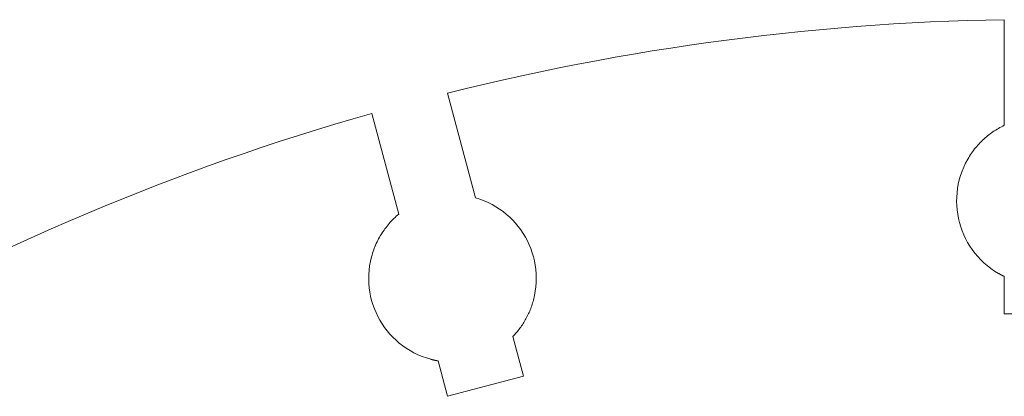
# Model space of a CAD drawing. Units: centimetres. Extents: x -81 to 74, y -25 to 29.
# Drawn here: x -12 to -7, y 27 to 29 of the extents above; entities that cross this region are included whole.
import ezdxf

# ---------------------------------------------------------------- set-up
doc = ezdxf.new("R2010")
doc.units = ezdxf.units.CM
doc.header["$MEASUREMENT"] = 0
doc.layers.add('Plan 1', color=7, linetype='Continuous')

msp = doc.modelspace()

# ---------------------------------------------------------------- linework, layer by layer
at = {"layer": 'Plan 1', "lineweight": 5}
for points, knots in [([(-9.71482, 29.03445), (-9.71482, 29.03445), (-9.61991, 29.05785), (-9.61991, 29.05785), (-9.61991, 29.05785), (-9.61991, 29.05785), (-9.52499, 29.08048), (-9.52499, 29.08048), (-9.52499, 29.08048), (-9.52499, 29.08048), (-9.43005, 29.10233), (-9.43005, 29.10233), (-9.43005, 29.10233), (-9.43005, 29.10233), (-9.33511, 29.12343), (-9.33511, 29.12343), (-9.33511, 29.12343), (-9.33511, 29.12343), (-9.24016, 29.14376), (-9.24016, 29.14376), (-9.24016, 29.14376), (-9.24016, 29.14376), (-9.14521, 29.16333), (-9.14521, 29.16333), (-9.14521, 29.16333), (-9.14521, 29.16333), (-9.05027, 29.18214), (-9.05027, 29.18214), (-9.05027, 29.18214), (-9.05027, 29.18214), (-8.95533, 29.2002), (-8.95533, 29.2002), (-8.95533, 29.2002), (-8.95533, 29.2002), (-8.86039, 29.21749), (-8.86039, 29.21749), (-8.86039, 29.21749), (-8.86039, 29.21749), (-8.76548, 29.23402), (-8.76548, 29.23402), (-8.76548, 29.23402), (-8.76548, 29.23402), (-8.67058, 29.24982), (-8.67058, 29.24982), (-8.67058, 29.24982), (-8.67058, 29.24982), (-8.57569, 29.26486), (-8.57569, 29.26486), (-8.57569, 29.26486), (-8.57569, 29.26486), (-8.48083, 29.27915), (-8.48083, 29.27915), (-8.48083, 29.27915), (-8.48083, 29.27915), (-8.38599, 29.2927), (-8.38599, 29.2927), (-8.38599, 29.2927), (-8.38599, 29.2927), (-8.29119, 29.3055), (-8.29119, 29.3055), (-8.29119, 29.3055), (-8.29119, 29.3055), (-8.19641, 29.31756), (-8.19641, 29.31756), (-8.19641, 29.31756), (-8.19641, 29.31756), (-8.10167, 29.32887), (-8.10167, 29.32887), (-8.10167, 29.32887), (-8.10167, 29.32887), (-8.00697, 29.33945), (-8.00697, 29.33945), (-8.00697, 29.33945), (-8.00697, 29.33945), (-7.91231, 29.3493), (-7.91231, 29.3493), (-7.91231, 29.3493), (-7.91231, 29.3493), (-7.8177, 29.35841), (-7.8177, 29.35841), (-7.8177, 29.35841), (-7.8177, 29.35841), (-7.72314, 29.36678), (-7.72314, 29.36678), (-7.72314, 29.36678), (-7.72314, 29.36678), (-7.62863, 29.37443), (-7.62863, 29.37443), (-7.62863, 29.37443), (-7.62863, 29.37443), (-7.53417, 29.38134), (-7.53417, 29.38134), (-7.53417, 29.38134), (-7.53417, 29.38134), (-7.43978, 29.38754), (-7.43978, 29.38754), (-7.43978, 29.38754), (-7.43978, 29.38754), (-7.34545, 29.393), (-7.34545, 29.393), (-7.34545, 29.393), (-7.34545, 29.393), (-7.25118, 29.39775), (-7.25118, 29.39775), (-7.25118, 29.39775), (-7.25118, 29.39775), (-7.15699, 29.40177), (-7.15699, 29.40177), (-7.15699, 29.40177), (-7.15699, 29.40177), (-7.06287, 29.40508), (-7.06287, 29.40508), (-7.06287, 29.40508), (-7.06287, 29.40508), (-6.96882, 29.40766), (-6.96882, 29.40766), (-6.96882, 29.40766), (-6.96882, 29.40766), (-6.87485, 29.40953), (-6.87485, 29.40953)], [0, 0, 0, 0, 0.0333333, 0.0333333, 0.0333333, 0.0333333, 0.0666667, 0.0666667, 0.0666667, 0.0666667, 0.1, 0.1, 0.1, 0.1, 0.1333333, 0.1333333, 0.1333333, 0.1333333, 0.1666667, 0.1666667, 0.1666667, 0.1666667, 0.2, 0.2, 0.2, 0.2, 0.2333333, 0.2333333, 0.2333333, 0.2333333, 0.2666667, 0.2666667, 0.2666667, 0.2666667, 0.3, 0.3, 0.3, 0.3, 0.3333333, 0.3333333, 0.3333333, 0.3333333, 0.3666667, 0.3666667, 0.3666667, 0.3666667, 0.4, 0.4, 0.4, 0.4, 0.4333333, 0.4333333, 0.4333333, 0.4333333, 0.4666667, 0.4666667, 0.4666667, 0.4666667, 0.5, 0.5, 0.5, 0.5, 0.5333333, 0.5333333, 0.5333333, 0.5333333, 0.5666667, 0.5666667, 0.5666667, 0.5666667, 0.6, 0.6, 0.6, 0.6, 0.6333333, 0.6333333, 0.6333333, 0.6333333, 0.6666667, 0.6666667, 0.6666667, 0.6666667, 0.7, 0.7, 0.7, 0.7, 0.7333333, 0.7333333, 0.7333333, 0.7333333, 0.7666667, 0.7666667, 0.7666667, 0.7666667, 0.8, 0.8, 0.8, 0.8, 0.8333333, 0.8333333, 0.8333333, 0.8333333, 0.8666667, 0.8666667, 0.8666667, 0.8666667, 0.9, 0.9, 0.9, 0.9, 0.9333333, 0.9333333, 0.9333333, 0.9333333, 0.9666667, 0.9666667, 0.9666667, 0.9666667, 1, 1, 1, 1]), ([(-12.75455, 27.83599), (-12.75455, 27.83599), (-12.67204, 27.88138), (-12.67204, 27.88138), (-12.67204, 27.88138), (-12.67204, 27.88138), (-12.58911, 27.92621), (-12.58911, 27.92621), (-12.58911, 27.92621), (-12.58911, 27.92621), (-12.50575, 27.97043), (-12.50575, 27.97043), (-12.50575, 27.97043), (-12.50575, 27.97043), (-12.42197, 28.01408), (-12.42197, 28.01408), (-12.42197, 28.01408), (-12.42197, 28.01408), (-12.33777, 28.05713), (-12.33777, 28.05713), (-12.33777, 28.05713), (-12.33777, 28.05713), (-12.25314, 28.09958), (-12.25314, 28.09958), (-12.25314, 28.09958), (-12.25314, 28.09958), (-12.1681, 28.14144), (-12.1681, 28.14144), (-12.1681, 28.14144), (-12.1681, 28.14144), (-12.08264, 28.1827), (-12.08264, 28.1827), (-12.08264, 28.1827), (-12.08264, 28.1827), (-11.99677, 28.22334), (-11.99677, 28.22334), (-11.99677, 28.22334), (-11.99677, 28.22334), (-11.91049, 28.26338), (-11.91049, 28.26338), (-11.91049, 28.26338), (-11.91049, 28.26338), (-11.82379, 28.30281), (-11.82379, 28.30281), (-11.82379, 28.30281), (-11.82379, 28.30281), (-11.73669, 28.34163), (-11.73669, 28.34163), (-11.73669, 28.34163), (-11.73669, 28.34163), (-11.64918, 28.37982), (-11.64918, 28.37982), (-11.64918, 28.37982), (-11.64918, 28.37982), (-11.56127, 28.41739), (-11.56127, 28.41739), (-11.56127, 28.41739), (-11.56127, 28.41739), (-11.47295, 28.45434), (-11.47295, 28.45434), (-11.47295, 28.45434), (-11.47295, 28.45434), (-11.38423, 28.49065), (-11.38423, 28.49065), (-11.38423, 28.49065), (-11.38423, 28.49065), (-11.29512, 28.52634), (-11.29512, 28.52634), (-11.29512, 28.52634), (-11.29512, 28.52634), (-11.2056, 28.56139), (-11.2056, 28.56139), (-11.2056, 28.56139), (-11.2056, 28.56139), (-11.1157, 28.59579), (-11.1157, 28.59579), (-11.1157, 28.59579), (-11.1157, 28.59579), (-11.0254, 28.62956), (-11.0254, 28.62956), (-11.0254, 28.62956), (-11.0254, 28.62956), (-10.93471, 28.66267), (-10.93471, 28.66267), (-10.93471, 28.66267), (-10.93471, 28.66267), (-10.84363, 28.69514), (-10.84363, 28.69514), (-10.84363, 28.69514), (-10.84363, 28.69514), (-10.75217, 28.72696), (-10.75217, 28.72696), (-10.75217, 28.72696), (-10.75217, 28.72696), (-10.66032, 28.75812), (-10.66032, 28.75812), (-10.66032, 28.75812), (-10.66032, 28.75812), (-10.56808, 28.78862), (-10.56808, 28.78862), (-10.56808, 28.78862), (-10.56808, 28.78862), (-10.47546, 28.81845), (-10.47546, 28.81845), (-10.47546, 28.81845), (-10.47546, 28.81845), (-10.38247, 28.84762), (-10.38247, 28.84762), (-10.38247, 28.84762), (-10.38247, 28.84762), (-10.2891, 28.87612), (-10.2891, 28.87612), (-10.2891, 28.87612), (-10.2891, 28.87612), (-10.19536, 28.90395), (-10.19536, 28.90395), (-10.19536, 28.90395), (-10.19536, 28.90395), (-10.10124, 28.93109), (-10.10124, 28.93109)], [0, 0, 0, 0, 0.0333333, 0.0333333, 0.0333333, 0.0333333, 0.0666667, 0.0666667, 0.0666667, 0.0666667, 0.1, 0.1, 0.1, 0.1, 0.1333333, 0.1333333, 0.1333333, 0.1333333, 0.1666667, 0.1666667, 0.1666667, 0.1666667, 0.2, 0.2, 0.2, 0.2, 0.2333333, 0.2333333, 0.2333333, 0.2333333, 0.2666667, 0.2666667, 0.2666667, 0.2666667, 0.3, 0.3, 0.3, 0.3, 0.3333333, 0.3333333, 0.3333333, 0.3333333, 0.3666667, 0.3666667, 0.3666667, 0.3666667, 0.4, 0.4, 0.4, 0.4, 0.4333333, 0.4333333, 0.4333333, 0.4333333, 0.4666667, 0.4666667, 0.4666667, 0.4666667, 0.5, 0.5, 0.5, 0.5, 0.5333333, 0.5333333, 0.5333333, 0.5333333, 0.5666667, 0.5666667, 0.5666667, 0.5666667, 0.6, 0.6, 0.6, 0.6, 0.6333333, 0.6333333, 0.6333333, 0.6333333, 0.6666667, 0.6666667, 0.6666667, 0.6666667, 0.7, 0.7, 0.7, 0.7, 0.7333333, 0.7333333, 0.7333333, 0.7333333, 0.7666667, 0.7666667, 0.7666667, 0.7666667, 0.8, 0.8, 0.8, 0.8, 0.8333333, 0.8333333, 0.8333333, 0.8333333, 0.8666667, 0.8666667, 0.8666667, 0.8666667, 0.9, 0.9, 0.9, 0.9, 0.9333333, 0.9333333, 0.9333333, 0.9333333, 0.9666667, 0.9666667, 0.9666667, 0.9666667, 1, 1, 1, 1]), ([(-6.87482, 28.87018), (-6.87482, 28.87018), (-6.88232, 28.86651), (-6.88232, 28.86651), (-6.88232, 28.86651), (-6.88232, 28.86651), (-6.88976, 28.8627), (-6.88976, 28.8627), (-6.88976, 28.8627), (-6.88976, 28.8627), (-6.89713, 28.85874), (-6.89713, 28.85874), (-6.89713, 28.85874), (-6.89713, 28.85874), (-6.90442, 28.85463), (-6.90442, 28.85463), (-6.90442, 28.85463), (-6.90442, 28.85463), (-6.91165, 28.85037), (-6.91165, 28.85037), (-6.91165, 28.85037), (-6.91165, 28.85037), (-6.91879, 28.84596), (-6.91879, 28.84596), (-6.91879, 28.84596), (-6.91879, 28.84596), (-6.92585, 28.84142), (-6.92585, 28.84142), (-6.92585, 28.84142), (-6.92585, 28.84142), (-6.93283, 28.83673), (-6.93283, 28.83673), (-6.93283, 28.83673), (-6.93283, 28.83673), (-6.93973, 28.83189), (-6.93973, 28.83189), (-6.93973, 28.83189), (-6.93973, 28.83189), (-6.94654, 28.82691), (-6.94654, 28.82691), (-6.94654, 28.82691), (-6.94654, 28.82691), (-6.95326, 28.82179), (-6.95326, 28.82179), (-6.95326, 28.82179), (-6.95326, 28.82179), (-6.95989, 28.81652), (-6.95989, 28.81652), (-6.95989, 28.81652), (-6.95989, 28.81652), (-6.96642, 28.81111), (-6.96642, 28.81111), (-6.96642, 28.81111), (-6.96642, 28.81111), (-6.97286, 28.80557), (-6.97286, 28.80557), (-6.97286, 28.80557), (-6.97286, 28.80557), (-6.97921, 28.79988), (-6.97921, 28.79988), (-6.97921, 28.79988), (-6.97921, 28.79988), (-6.98544, 28.79405), (-6.98544, 28.79405), (-6.98544, 28.79405), (-6.98544, 28.79405), (-6.99158, 28.78809), (-6.99158, 28.78809), (-6.99158, 28.78809), (-6.99158, 28.78809), (-6.9976, 28.78199), (-6.9976, 28.78199), (-6.9976, 28.78199), (-6.9976, 28.78199), (-7.00352, 28.77574), (-7.00352, 28.77574), (-7.00352, 28.77574), (-7.00352, 28.77574), (-7.00933, 28.76936), (-7.00933, 28.76936), (-7.00933, 28.76936), (-7.00933, 28.76936), (-7.01502, 28.76285), (-7.01502, 28.76285), (-7.01502, 28.76285), (-7.01502, 28.76285), (-7.02059, 28.7562), (-7.02059, 28.7562), (-7.02059, 28.7562), (-7.02059, 28.7562), (-7.02606, 28.74942), (-7.02606, 28.74942), (-7.02606, 28.74942), (-7.02606, 28.74942), (-7.03139, 28.7425), (-7.03139, 28.7425), (-7.03139, 28.7425), (-7.03139, 28.7425), (-7.0366, 28.73544), (-7.0366, 28.73544), (-7.0366, 28.73544), (-7.0366, 28.73544), (-7.04169, 28.72826), (-7.04169, 28.72826), (-7.04169, 28.72826), (-7.04169, 28.72826), (-7.04665, 28.72094), (-7.04665, 28.72094), (-7.04665, 28.72094), (-7.04665, 28.72094), (-7.05148, 28.71349), (-7.05148, 28.71349), (-7.05148, 28.71349), (-7.05148, 28.71349), (-7.05617, 28.70591), (-7.05617, 28.70591), (-7.05617, 28.70591), (-7.05617, 28.70591), (-7.06073, 28.69819), (-7.06073, 28.69819), (-7.06073, 28.69819), (-7.06073, 28.69819), (-7.07191, 28.67756), (-7.07191, 28.67756), (-7.07191, 28.67756), (-7.07191, 28.67756), (-7.08184, 28.65661), (-7.08184, 28.65661), (-7.08184, 28.65661), (-7.08184, 28.65661), (-7.09055, 28.63535), (-7.09055, 28.63535), (-7.09055, 28.63535), (-7.09055, 28.63535), (-7.09803, 28.61386), (-7.09803, 28.61386), (-7.09803, 28.61386), (-7.09803, 28.61386), (-7.10432, 28.59215), (-7.10432, 28.59215), (-7.10432, 28.59215), (-7.10432, 28.59215), (-7.10941, 28.5703), (-7.10941, 28.5703), (-7.10941, 28.5703), (-7.10941, 28.5703), (-7.11331, 28.54832), (-7.11331, 28.54832), (-7.11331, 28.54832), (-7.11331, 28.54832), (-7.11604, 28.52629), (-7.11604, 28.52629), (-7.11604, 28.52629), (-7.11604, 28.52629), (-7.11761, 28.50422), (-7.11761, 28.50422), (-7.11761, 28.50422), (-7.11761, 28.50422), (-7.11805, 28.48217), (-7.11805, 28.48217), (-7.11805, 28.48217), (-7.11805, 28.48217), (-7.11734, 28.4602), (-7.11734, 28.4602), (-7.11734, 28.4602), (-7.11734, 28.4602), (-7.11552, 28.43833), (-7.11552, 28.43833), (-7.11552, 28.43833), (-7.11552, 28.43833), (-7.11257, 28.41661), (-7.11257, 28.41661), (-7.11257, 28.41661), (-7.11257, 28.41661), (-7.10853, 28.3951), (-7.10853, 28.3951), (-7.10853, 28.3951), (-7.10853, 28.3951), (-7.10341, 28.37383), (-7.10341, 28.37383), (-7.10341, 28.37383), (-7.10341, 28.37383), (-7.09721, 28.35284), (-7.09721, 28.35284), (-7.09721, 28.35284), (-7.09721, 28.35284), (-7.08995, 28.33219), (-7.08995, 28.33219), (-7.08995, 28.33219), (-7.08995, 28.33219), (-7.08164, 28.31191), (-7.08164, 28.31191), (-7.08164, 28.31191), (-7.08164, 28.31191), (-7.07228, 28.29206), (-7.07228, 28.29206), (-7.07228, 28.29206), (-7.07228, 28.29206), (-7.06191, 28.27267), (-7.06191, 28.27267), (-7.06191, 28.27267), (-7.06191, 28.27267), (-7.05051, 28.25379), (-7.05051, 28.25379), (-7.05051, 28.25379), (-7.05051, 28.25379), (-7.03812, 28.23547), (-7.03812, 28.23547), (-7.03812, 28.23547), (-7.03812, 28.23547), (-7.02473, 28.21775), (-7.02473, 28.21775), (-7.02473, 28.21775), (-7.02473, 28.21775), (-7.01036, 28.20067), (-7.01036, 28.20067), (-7.01036, 28.20067), (-7.01036, 28.20067), (-6.99503, 28.18429), (-6.99503, 28.18429), (-6.99503, 28.18429), (-6.99503, 28.18429), (-6.97874, 28.16864), (-6.97874, 28.16864), (-6.97874, 28.16864), (-6.97874, 28.16864), (-6.9615, 28.15376), (-6.9615, 28.15376), (-6.9615, 28.15376), (-6.9615, 28.15376), (-6.94334, 28.13971), (-6.94334, 28.13971), (-6.94334, 28.13971), (-6.94334, 28.13971), (-6.92425, 28.12652), (-6.92425, 28.12652), (-6.92425, 28.12652), (-6.92425, 28.12652), (-6.90426, 28.11425), (-6.90426, 28.11425), (-6.90426, 28.11425), (-6.90426, 28.11425), (-6.90328, 28.11369), (-6.90328, 28.11369), (-6.90328, 28.11369), (-6.90328, 28.11369), (-6.90231, 28.11313), (-6.90231, 28.11313), (-6.90231, 28.11313), (-6.90231, 28.11313), (-6.90134, 28.11258), (-6.90134, 28.11258), (-6.90134, 28.11258), (-6.90134, 28.11258), (-6.90037, 28.11203), (-6.90037, 28.11203), (-6.90037, 28.11203), (-6.90037, 28.11203), (-6.89939, 28.11148), (-6.89939, 28.11148), (-6.89939, 28.11148), (-6.89939, 28.11148), (-6.89842, 28.11093), (-6.89842, 28.11093), (-6.89842, 28.11093), (-6.89842, 28.11093), (-6.89744, 28.11039), (-6.89744, 28.11039), (-6.89744, 28.11039), (-6.89744, 28.11039), (-6.89646, 28.10985), (-6.89646, 28.10985), (-6.89646, 28.10985), (-6.89646, 28.10985), (-6.89548, 28.10932), (-6.89548, 28.10932), (-6.89548, 28.10932), (-6.89548, 28.10932), (-6.89451, 28.10877), (-6.89451, 28.10877), (-6.89451, 28.10877), (-6.89451, 28.10877), (-6.89353, 28.10825), (-6.89353, 28.10825), (-6.89353, 28.10825), (-6.89353, 28.10825), (-6.89255, 28.10772), (-6.89255, 28.10772), (-6.89255, 28.10772), (-6.89255, 28.10772), (-6.89157, 28.10719), (-6.89157, 28.10719), (-6.89157, 28.10719), (-6.89157, 28.10719), (-6.89059, 28.10667), (-6.89059, 28.10667), (-6.89059, 28.10667), (-6.89059, 28.10667), (-6.8896, 28.10615), (-6.8896, 28.10615), (-6.8896, 28.10615), (-6.8896, 28.10615), (-6.88862, 28.10564), (-6.88862, 28.10564), (-6.88862, 28.10564), (-6.88862, 28.10564), (-6.88763, 28.10512), (-6.88763, 28.10512), (-6.88763, 28.10512), (-6.88763, 28.10512), (-6.88665, 28.10461), (-6.88665, 28.10461), (-6.88665, 28.10461), (-6.88665, 28.10461), (-6.88566, 28.1041), (-6.88566, 28.1041), (-6.88566, 28.1041), (-6.88566, 28.1041), (-6.88468, 28.10359), (-6.88468, 28.10359), (-6.88468, 28.10359), (-6.88468, 28.10359), (-6.88369, 28.10309), (-6.88369, 28.10309), (-6.88369, 28.10309), (-6.88369, 28.10309), (-6.8827, 28.10259), (-6.8827, 28.10259), (-6.8827, 28.10259), (-6.8827, 28.10259), (-6.88171, 28.1021), (-6.88171, 28.1021), (-6.88171, 28.1021), (-6.88171, 28.1021), (-6.88073, 28.1016), (-6.88073, 28.1016), (-6.88073, 28.1016), (-6.88073, 28.1016), (-6.87973, 28.10111), (-6.87973, 28.10111), (-6.87973, 28.10111), (-6.87973, 28.10111), (-6.87874, 28.10062), (-6.87874, 28.10062), (-6.87874, 28.10062), (-6.87874, 28.10062), (-6.87775, 28.10013), (-6.87775, 28.10013), (-6.87775, 28.10013), (-6.87775, 28.10013), (-6.87676, 28.09965), (-6.87676, 28.09965), (-6.87676, 28.09965), (-6.87676, 28.09965), (-6.87576, 28.09917), (-6.87576, 28.09917), (-6.87576, 28.09917), (-6.87576, 28.09917), (-6.87477, 28.09869), (-6.87477, 28.09869)], [0, 0, 0, 0, 0.0111111, 0.0111111, 0.0111111, 0.0111111, 0.0222222, 0.0222222, 0.0222222, 0.0222222, 0.0333333, 0.0333333, 0.0333333, 0.0333333, 0.0444444, 0.0444444, 0.0444444, 0.0444444, 0.0555556, 0.0555556, 0.0555556, 0.0555556, 0.0666667, 0.0666667, 0.0666667, 0.0666667, 0.0777778, 0.0777778, 0.0777778, 0.0777778, 0.0888889, 0.0888889, 0.0888889, 0.0888889, 0.1, 0.1, 0.1, 0.1, 0.1111111, 0.1111111, 0.1111111, 0.1111111, 0.1222222, 0.1222222, 0.1222222, 0.1222222, 0.1333333, 0.1333333, 0.1333333, 0.1333333, 0.1444444, 0.1444444, 0.1444444, 0.1444444, 0.1555556, 0.1555556, 0.1555556, 0.1555556, 0.1666667, 0.1666667, 0.1666667, 0.1666667, 0.1777778, 0.1777778, 0.1777778, 0.1777778, 0.1888889, 0.1888889, 0.1888889, 0.1888889, 0.2, 0.2, 0.2, 0.2, 0.2111111, 0.2111111, 0.2111111, 0.2111111, 0.2222222, 0.2222222, 0.2222222, 0.2222222, 0.2333333, 0.2333333, 0.2333333, 0.2333333, 0.2444444, 0.2444444, 0.2444444, 0.2444444, 0.2555556, 0.2555556, 0.2555556, 0.2555556, 0.2666667, 0.2666667, 0.2666667, 0.2666667, 0.2777778, 0.2777778, 0.2777778, 0.2777778, 0.2888889, 0.2888889, 0.2888889, 0.2888889, 0.3, 0.3, 0.3, 0.3, 0.3111111, 0.3111111, 0.3111111, 0.3111111, 0.3222222, 0.3222222, 0.3222222, 0.3222222, 0.3333333, 0.3333333, 0.3333333, 0.3333333, 0.3444444, 0.3444444, 0.3444444, 0.3444444, 0.3555556, 0.3555556, 0.3555556, 0.3555556, 0.3666667, 0.3666667, 0.3666667, 0.3666667, 0.3777778, 0.3777778, 0.3777778, 0.3777778, 0.3888889, 0.3888889, 0.3888889, 0.3888889, 0.4, 0.4, 0.4, 0.4, 0.4111111, 0.4111111, 0.4111111, 0.4111111, 0.4222222, 0.4222222, 0.4222222, 0.4222222, 0.4333333, 0.4333333, 0.4333333, 0.4333333, 0.4444444, 0.4444444, 0.4444444, 0.4444444, 0.4555556, 0.4555556, 0.4555556, 0.4555556, 0.4666667, 0.4666667, 0.4666667, 0.4666667, 0.4777778, 0.4777778, 0.4777778, 0.4777778, 0.4888889, 0.4888889, 0.4888889, 0.4888889, 0.5, 0.5, 0.5, 0.5, 0.5111111, 0.5111111, 0.5111111, 0.5111111, 0.5222222, 0.5222222, 0.5222222, 0.5222222, 0.5333333, 0.5333333, 0.5333333, 0.5333333, 0.5444444, 0.5444444, 0.5444444, 0.5444444, 0.5555556, 0.5555556, 0.5555556, 0.5555556, 0.5666667, 0.5666667, 0.5666667, 0.5666667, 0.5777778, 0.5777778, 0.5777778, 0.5777778, 0.5888889, 0.5888889, 0.5888889, 0.5888889, 0.6, 0.6, 0.6, 0.6, 0.6111111, 0.6111111, 0.6111111, 0.6111111, 0.6222222, 0.6222222, 0.6222222, 0.6222222, 0.6333333, 0.6333333, 0.6333333, 0.6333333, 0.6444444, 0.6444444, 0.6444444, 0.6444444, 0.6555556, 0.6555556, 0.6555556, 0.6555556, 0.6666667, 0.6666667, 0.6666667, 0.6666667, 0.6777778, 0.6777778, 0.6777778, 0.6777778, 0.6888889, 0.6888889, 0.6888889, 0.6888889, 0.7, 0.7, 0.7, 0.7, 0.7111111, 0.7111111, 0.7111111, 0.7111111, 0.7222222, 0.7222222, 0.7222222, 0.7222222, 0.7333333, 0.7333333, 0.7333333, 0.7333333, 0.7444444, 0.7444444, 0.7444444, 0.7444444, 0.7555556, 0.7555556, 0.7555556, 0.7555556, 0.7666667, 0.7666667, 0.7666667, 0.7666667, 0.7777778, 0.7777778, 0.7777778, 0.7777778, 0.7888889, 0.7888889, 0.7888889, 0.7888889, 0.8, 0.8, 0.8, 0.8, 0.8111111, 0.8111111, 0.8111111, 0.8111111, 0.8222222, 0.8222222, 0.8222222, 0.8222222, 0.8333333, 0.8333333, 0.8333333, 0.8333333, 0.8444444, 0.8444444, 0.8444444, 0.8444444, 0.8555556, 0.8555556, 0.8555556, 0.8555556, 0.8666667, 0.8666667, 0.8666667, 0.8666667, 0.8777778, 0.8777778, 0.8777778, 0.8777778, 0.8888889, 0.8888889, 0.8888889, 0.8888889, 0.9, 0.9, 0.9, 0.9, 0.9111111, 0.9111111, 0.9111111, 0.9111111, 0.9222222, 0.9222222, 0.9222222, 0.9222222, 0.9333333, 0.9333333, 0.9333333, 0.9333333, 0.9444444, 0.9444444, 0.9444444, 0.9444444, 0.9555556, 0.9555556, 0.9555556, 0.9555556, 0.9666667, 0.9666667, 0.9666667, 0.9666667, 0.9777778, 0.9777778, 0.9777778, 0.9777778, 0.9888889, 0.9888889, 0.9888889, 0.9888889, 1, 1, 1, 1]), ([(-9.38186, 27.79182), (-9.38186, 27.79182), (-9.37702, 27.79691), (-9.37702, 27.79691), (-9.37702, 27.79691), (-9.37702, 27.79691), (-9.37226, 27.80208), (-9.37226, 27.80208), (-9.37226, 27.80208), (-9.37226, 27.80208), (-9.36758, 27.80733), (-9.36758, 27.80733), (-9.36758, 27.80733), (-9.36758, 27.80733), (-9.36298, 27.81268), (-9.36298, 27.81268), (-9.36298, 27.81268), (-9.36298, 27.81268), (-9.35847, 27.81809), (-9.35847, 27.81809), (-9.35847, 27.81809), (-9.35847, 27.81809), (-9.35404, 27.82359), (-9.35404, 27.82359), (-9.35404, 27.82359), (-9.35404, 27.82359), (-9.3497, 27.82918), (-9.3497, 27.82918), (-9.3497, 27.82918), (-9.3497, 27.82918), (-9.34545, 27.83484), (-9.34545, 27.83484), (-9.34545, 27.83484), (-9.34545, 27.83484), (-9.34128, 27.84058), (-9.34128, 27.84058), (-9.34128, 27.84058), (-9.34128, 27.84058), (-9.3372, 27.8464), (-9.3372, 27.8464), (-9.3372, 27.8464), (-9.3372, 27.8464), (-9.33322, 27.8523), (-9.33322, 27.8523), (-9.33322, 27.8523), (-9.33322, 27.8523), (-9.32932, 27.85827), (-9.32932, 27.85827), (-9.32932, 27.85827), (-9.32932, 27.85827), (-9.32552, 27.86432), (-9.32552, 27.86432), (-9.32552, 27.86432), (-9.32552, 27.86432), (-9.32182, 27.87044), (-9.32182, 27.87044), (-9.32182, 27.87044), (-9.32182, 27.87044), (-9.31821, 27.87665), (-9.31821, 27.87665), (-9.31821, 27.87665), (-9.31821, 27.87665), (-9.3147, 27.88291), (-9.3147, 27.88291), (-9.3147, 27.88291), (-9.3147, 27.88291), (-9.31129, 27.88926), (-9.31129, 27.88926), (-9.31129, 27.88926), (-9.31129, 27.88926), (-9.30798, 27.89568), (-9.30798, 27.89568), (-9.30798, 27.89568), (-9.30798, 27.89568), (-9.30477, 27.90217), (-9.30477, 27.90217), (-9.30477, 27.90217), (-9.30477, 27.90217), (-9.30167, 27.90873), (-9.30167, 27.90873), (-9.30167, 27.90873), (-9.30167, 27.90873), (-9.29867, 27.91536), (-9.29867, 27.91536), (-9.29867, 27.91536), (-9.29867, 27.91536), (-9.29577, 27.92206), (-9.29577, 27.92206), (-9.29577, 27.92206), (-9.29577, 27.92206), (-9.29298, 27.92883), (-9.29298, 27.92883), (-9.29298, 27.92883), (-9.29298, 27.92883), (-9.2903, 27.93566), (-9.2903, 27.93566), (-9.2903, 27.93566), (-9.2903, 27.93566), (-9.28773, 27.94257), (-9.28773, 27.94257), (-9.28773, 27.94257), (-9.28773, 27.94257), (-9.28527, 27.94953), (-9.28527, 27.94953), (-9.28527, 27.94953), (-9.28527, 27.94953), (-9.28292, 27.95657), (-9.28292, 27.95657), (-9.28292, 27.95657), (-9.28292, 27.95657), (-9.28069, 27.96367), (-9.28069, 27.96367), (-9.28069, 27.96367), (-9.28069, 27.96367), (-9.27857, 27.97083), (-9.27857, 27.97083), (-9.27857, 27.97083), (-9.27857, 27.97083), (-9.27657, 27.97806), (-9.27657, 27.97806), (-9.27657, 27.97806), (-9.27657, 27.97806), (-9.27116, 28.00063), (-9.27116, 28.00063), (-9.27116, 28.00063), (-9.27116, 28.00063), (-9.26702, 28.0232), (-9.26702, 28.0232), (-9.26702, 28.0232), (-9.26702, 28.0232), (-9.26411, 28.04573), (-9.26411, 28.04573), (-9.26411, 28.04573), (-9.26411, 28.04573), (-9.26241, 28.0682), (-9.26241, 28.0682), (-9.26241, 28.0682), (-9.26241, 28.0682), (-9.26191, 28.09054), (-9.26191, 28.09054), (-9.26191, 28.09054), (-9.26191, 28.09054), (-9.26257, 28.11274), (-9.26257, 28.11274), (-9.26257, 28.11274), (-9.26257, 28.11274), (-9.26439, 28.13474), (-9.26439, 28.13474), (-9.26439, 28.13474), (-9.26439, 28.13474), (-9.26733, 28.15653), (-9.26733, 28.15653), (-9.26733, 28.15653), (-9.26733, 28.15653), (-9.27137, 28.17804), (-9.27137, 28.17804), (-9.27137, 28.17804), (-9.27137, 28.17804), (-9.2765, 28.19923), (-9.2765, 28.19923), (-9.2765, 28.19923), (-9.2765, 28.19923), (-9.28268, 28.2201), (-9.28268, 28.2201), (-9.28268, 28.2201), (-9.28268, 28.2201), (-9.2899, 28.24057), (-9.2899, 28.24057), (-9.2899, 28.24057), (-9.2899, 28.24057), (-9.29813, 28.26063), (-9.29813, 28.26063), (-9.29813, 28.26063), (-9.29813, 28.26063), (-9.30735, 28.28022), (-9.30735, 28.28022), (-9.30735, 28.28022), (-9.30735, 28.28022), (-9.31754, 28.29932), (-9.31754, 28.29932), (-9.31754, 28.29932), (-9.31754, 28.29932), (-9.32868, 28.31787), (-9.32868, 28.31787), (-9.32868, 28.31787), (-9.32868, 28.31787), (-9.34074, 28.33586), (-9.34074, 28.33586), (-9.34074, 28.33586), (-9.34074, 28.33586), (-9.3537, 28.35321), (-9.3537, 28.35321), (-9.3537, 28.35321), (-9.3537, 28.35321), (-9.36755, 28.36993), (-9.36755, 28.36993), (-9.36755, 28.36993), (-9.36755, 28.36993), (-9.38225, 28.38595), (-9.38225, 28.38595), (-9.38225, 28.38595), (-9.38225, 28.38595), (-9.39778, 28.40123), (-9.39778, 28.40123), (-9.39778, 28.40123), (-9.39778, 28.40123), (-9.41414, 28.41574), (-9.41414, 28.41574), (-9.41414, 28.41574), (-9.41414, 28.41574), (-9.43127, 28.42946), (-9.43127, 28.42946), (-9.43127, 28.42946), (-9.43127, 28.42946), (-9.44918, 28.44231), (-9.44918, 28.44231), (-9.44918, 28.44231), (-9.44918, 28.44231), (-9.46783, 28.45429), (-9.46783, 28.45429), (-9.46783, 28.45429), (-9.46783, 28.45429), (-9.48721, 28.46534), (-9.48721, 28.46534), (-9.48721, 28.46534), (-9.48721, 28.46534), (-9.50728, 28.47542), (-9.50728, 28.47542), (-9.50728, 28.47542), (-9.50728, 28.47542), (-9.52803, 28.48451), (-9.52803, 28.48451), (-9.52803, 28.48451), (-9.52803, 28.48451), (-9.54944, 28.49256), (-9.54944, 28.49256), (-9.54944, 28.49256), (-9.54944, 28.49256), (-9.57148, 28.49952), (-9.57148, 28.49952)], [0, 0, 0, 0, 0.0166667, 0.0166667, 0.0166667, 0.0166667, 0.0333333, 0.0333333, 0.0333333, 0.0333333, 0.05, 0.05, 0.05, 0.05, 0.0666667, 0.0666667, 0.0666667, 0.0666667, 0.0833333, 0.0833333, 0.0833333, 0.0833333, 0.1, 0.1, 0.1, 0.1, 0.1166667, 0.1166667, 0.1166667, 0.1166667, 0.1333333, 0.1333333, 0.1333333, 0.1333333, 0.15, 0.15, 0.15, 0.15, 0.1666667, 0.1666667, 0.1666667, 0.1666667, 0.1833333, 0.1833333, 0.1833333, 0.1833333, 0.2, 0.2, 0.2, 0.2, 0.2166667, 0.2166667, 0.2166667, 0.2166667, 0.2333333, 0.2333333, 0.2333333, 0.2333333, 0.25, 0.25, 0.25, 0.25, 0.2666667, 0.2666667, 0.2666667, 0.2666667, 0.2833333, 0.2833333, 0.2833333, 0.2833333, 0.3, 0.3, 0.3, 0.3, 0.3166667, 0.3166667, 0.3166667, 0.3166667, 0.3333333, 0.3333333, 0.3333333, 0.3333333, 0.35, 0.35, 0.35, 0.35, 0.3666667, 0.3666667, 0.3666667, 0.3666667, 0.3833333, 0.3833333, 0.3833333, 0.3833333, 0.4, 0.4, 0.4, 0.4, 0.4166667, 0.4166667, 0.4166667, 0.4166667, 0.4333333, 0.4333333, 0.4333333, 0.4333333, 0.45, 0.45, 0.45, 0.45, 0.4666667, 0.4666667, 0.4666667, 0.4666667, 0.4833333, 0.4833333, 0.4833333, 0.4833333, 0.5, 0.5, 0.5, 0.5, 0.5166667, 0.5166667, 0.5166667, 0.5166667, 0.5333333, 0.5333333, 0.5333333, 0.5333333, 0.55, 0.55, 0.55, 0.55, 0.5666667, 0.5666667, 0.5666667, 0.5666667, 0.5833333, 0.5833333, 0.5833333, 0.5833333, 0.6, 0.6, 0.6, 0.6, 0.6166667, 0.6166667, 0.6166667, 0.6166667, 0.6333333, 0.6333333, 0.6333333, 0.6333333, 0.65, 0.65, 0.65, 0.65, 0.6666667, 0.6666667, 0.6666667, 0.6666667, 0.6833333, 0.6833333, 0.6833333, 0.6833333, 0.7, 0.7, 0.7, 0.7, 0.7166667, 0.7166667, 0.7166667, 0.7166667, 0.7333333, 0.7333333, 0.7333333, 0.7333333, 0.75, 0.75, 0.75, 0.75, 0.7666667, 0.7666667, 0.7666667, 0.7666667, 0.7833333, 0.7833333, 0.7833333, 0.7833333, 0.8, 0.8, 0.8, 0.8, 0.8166667, 0.8166667, 0.8166667, 0.8166667, 0.8333333, 0.8333333, 0.8333333, 0.8333333, 0.85, 0.85, 0.85, 0.85, 0.8666667, 0.8666667, 0.8666667, 0.8666667, 0.8833333, 0.8833333, 0.8833333, 0.8833333, 0.9, 0.9, 0.9, 0.9, 0.9166667, 0.9166667, 0.9166667, 0.9166667, 0.9333333, 0.9333333, 0.9333333, 0.9333333, 0.95, 0.95, 0.95, 0.95, 0.9666667, 0.9666667, 0.9666667, 0.9666667, 0.9833333, 0.9833333, 0.9833333, 0.9833333, 1, 1, 1, 1]), ([(-9.96345, 28.41685), (-9.96345, 28.41685), (-9.96994, 28.41133), (-9.96994, 28.41133), (-9.96994, 28.41133), (-9.96994, 28.41133), (-9.97632, 28.40569), (-9.97632, 28.40569), (-9.97632, 28.40569), (-9.97632, 28.40569), (-9.9826, 28.3999), (-9.9826, 28.3999), (-9.9826, 28.3999), (-9.9826, 28.3999), (-9.98876, 28.394), (-9.98876, 28.394), (-9.98876, 28.394), (-9.98876, 28.394), (-9.99481, 28.38795), (-9.99481, 28.38795), (-9.99481, 28.38795), (-9.99481, 28.38795), (-10.00075, 28.38179), (-10.00075, 28.38179), (-10.00075, 28.38179), (-10.00075, 28.38179), (-10.00657, 28.3755), (-10.00657, 28.3755), (-10.00657, 28.3755), (-10.00657, 28.3755), (-10.01226, 28.36909), (-10.01226, 28.36909), (-10.01226, 28.36909), (-10.01226, 28.36909), (-10.01784, 28.36255), (-10.01784, 28.36255), (-10.01784, 28.36255), (-10.01784, 28.36255), (-10.02329, 28.35589), (-10.02329, 28.35589), (-10.02329, 28.35589), (-10.02329, 28.35589), (-10.02861, 28.34912), (-10.02861, 28.34912), (-10.02861, 28.34912), (-10.02861, 28.34912), (-10.0338, 28.34222), (-10.0338, 28.34222), (-10.0338, 28.34222), (-10.0338, 28.34222), (-10.03886, 28.3352), (-10.03886, 28.3352), (-10.03886, 28.3352), (-10.03886, 28.3352), (-10.04379, 28.32808), (-10.04379, 28.32808), (-10.04379, 28.32808), (-10.04379, 28.32808), (-10.04858, 28.32083), (-10.04858, 28.32083), (-10.04858, 28.32083), (-10.04858, 28.32083), (-10.05323, 28.31347), (-10.05323, 28.31347), (-10.05323, 28.31347), (-10.05323, 28.31347), (-10.05773, 28.306), (-10.05773, 28.306), (-10.05773, 28.306), (-10.05773, 28.306), (-10.0621, 28.29842), (-10.0621, 28.29842), (-10.0621, 28.29842), (-10.0621, 28.29842), (-10.06632, 28.29073), (-10.06632, 28.29073), (-10.06632, 28.29073), (-10.06632, 28.29073), (-10.07039, 28.28294), (-10.07039, 28.28294), (-10.07039, 28.28294), (-10.07039, 28.28294), (-10.07431, 28.27503), (-10.07431, 28.27503), (-10.07431, 28.27503), (-10.07431, 28.27503), (-10.07808, 28.26702), (-10.07808, 28.26702), (-10.07808, 28.26702), (-10.07808, 28.26702), (-10.08169, 28.25891), (-10.08169, 28.25891), (-10.08169, 28.25891), (-10.08169, 28.25891), (-10.08514, 28.25069), (-10.08514, 28.25069), (-10.08514, 28.25069), (-10.08514, 28.25069), (-10.08843, 28.24237), (-10.08843, 28.24237), (-10.08843, 28.24237), (-10.08843, 28.24237), (-10.09157, 28.23396), (-10.09157, 28.23396), (-10.09157, 28.23396), (-10.09157, 28.23396), (-10.09453, 28.22544), (-10.09453, 28.22544), (-10.09453, 28.22544), (-10.09453, 28.22544), (-10.09733, 28.21682), (-10.09733, 28.21682), (-10.09733, 28.21682), (-10.09733, 28.21682), (-10.09996, 28.20811), (-10.09996, 28.20811), (-10.09996, 28.20811), (-10.09996, 28.20811), (-10.10242, 28.19931), (-10.10242, 28.19931), (-10.10242, 28.19931), (-10.10242, 28.19931), (-10.10787, 28.17649), (-10.10787, 28.17649), (-10.10787, 28.17649), (-10.10787, 28.17649), (-10.11205, 28.15368), (-10.11205, 28.15368), (-10.11205, 28.15368), (-10.11205, 28.15368), (-10.11496, 28.1309), (-10.11496, 28.1309), (-10.11496, 28.1309), (-10.11496, 28.1309), (-10.11663, 28.1082), (-10.11663, 28.1082), (-10.11663, 28.1082), (-10.11663, 28.1082), (-10.11708, 28.08561), (-10.11708, 28.08561), (-10.11708, 28.08561), (-10.11708, 28.08561), (-10.11633, 28.06317), (-10.11633, 28.06317), (-10.11633, 28.06317), (-10.11633, 28.06317), (-10.11442, 28.04095), (-10.11442, 28.04095), (-10.11442, 28.04095), (-10.11442, 28.04095), (-10.11135, 28.01895), (-10.11135, 28.01895), (-10.11135, 28.01895), (-10.11135, 28.01895), (-10.10716, 27.99723), (-10.10716, 27.99723), (-10.10716, 27.99723), (-10.10716, 27.99723), (-10.10187, 27.97582), (-10.10187, 27.97582), (-10.10187, 27.97582), (-10.10187, 27.97582), (-10.0955, 27.95478), (-10.0955, 27.95478), (-10.0955, 27.95478), (-10.0955, 27.95478), (-10.08807, 27.93413), (-10.08807, 27.93413), (-10.08807, 27.93413), (-10.08807, 27.93413), (-10.07961, 27.91391), (-10.07961, 27.91391), (-10.07961, 27.91391), (-10.07961, 27.91391), (-10.07015, 27.89417), (-10.07015, 27.89417), (-10.07015, 27.89417), (-10.07015, 27.89417), (-10.05969, 27.87495), (-10.05969, 27.87495), (-10.05969, 27.87495), (-10.05969, 27.87495), (-10.04827, 27.85629), (-10.04827, 27.85629), (-10.04827, 27.85629), (-10.04827, 27.85629), (-10.03591, 27.83822), (-10.03591, 27.83822), (-10.03591, 27.83822), (-10.03591, 27.83822), (-10.02263, 27.82079), (-10.02263, 27.82079), (-10.02263, 27.82079), (-10.02263, 27.82079), (-10.00846, 27.80403), (-10.00846, 27.80403), (-10.00846, 27.80403), (-10.00846, 27.80403), (-9.99341, 27.78799), (-9.99341, 27.78799), (-9.99341, 27.78799), (-9.99341, 27.78799), (-9.97753, 27.77271), (-9.97753, 27.77271), (-9.97753, 27.77271), (-9.97753, 27.77271), (-9.96081, 27.75822), (-9.96081, 27.75822), (-9.96081, 27.75822), (-9.96081, 27.75822), (-9.94329, 27.74457), (-9.94329, 27.74457), (-9.94329, 27.74457), (-9.94329, 27.74457), (-9.92499, 27.73179), (-9.92499, 27.73179), (-9.92499, 27.73179), (-9.92499, 27.73179), (-9.90594, 27.71993), (-9.90594, 27.71993), (-9.90594, 27.71993), (-9.90594, 27.71993), (-9.88615, 27.70903), (-9.88615, 27.70903), (-9.88615, 27.70903), (-9.88615, 27.70903), (-9.86566, 27.69912), (-9.86566, 27.69912), (-9.86566, 27.69912), (-9.86566, 27.69912), (-9.84447, 27.69025), (-9.84447, 27.69025), (-9.84447, 27.69025), (-9.84447, 27.69025), (-9.82263, 27.68245), (-9.82263, 27.68245), (-9.82263, 27.68245), (-9.82263, 27.68245), (-9.80013, 27.67577), (-9.80013, 27.67577), (-9.80013, 27.67577), (-9.80013, 27.67577), (-9.79889, 27.67543), (-9.79889, 27.67543), (-9.79889, 27.67543), (-9.79889, 27.67543), (-9.79764, 27.67511), (-9.79764, 27.67511), (-9.79764, 27.67511), (-9.79764, 27.67511), (-9.79639, 27.67478), (-9.79639, 27.67478), (-9.79639, 27.67478), (-9.79639, 27.67478), (-9.79514, 27.67447), (-9.79514, 27.67447), (-9.79514, 27.67447), (-9.79514, 27.67447), (-9.79389, 27.67414), (-9.79389, 27.67414), (-9.79389, 27.67414), (-9.79389, 27.67414), (-9.79265, 27.67383), (-9.79265, 27.67383), (-9.79265, 27.67383), (-9.79265, 27.67383), (-9.79139, 27.67353), (-9.79139, 27.67353), (-9.79139, 27.67353), (-9.79139, 27.67353), (-9.79014, 27.67323), (-9.79014, 27.67323), (-9.79014, 27.67323), (-9.79014, 27.67323), (-9.7889, 27.67292), (-9.7889, 27.67292), (-9.7889, 27.67292), (-9.7889, 27.67292), (-9.78765, 27.67262), (-9.78765, 27.67262), (-9.78765, 27.67262), (-9.78765, 27.67262), (-9.7864, 27.67233), (-9.7864, 27.67233), (-9.7864, 27.67233), (-9.7864, 27.67233), (-9.78515, 27.67204), (-9.78515, 27.67204), (-9.78515, 27.67204), (-9.78515, 27.67204), (-9.7839, 27.67176), (-9.7839, 27.67176), (-9.7839, 27.67176), (-9.7839, 27.67176), (-9.78265, 27.67148), (-9.78265, 27.67148), (-9.78265, 27.67148), (-9.78265, 27.67148), (-9.7814, 27.6712), (-9.7814, 27.6712), (-9.7814, 27.6712), (-9.7814, 27.6712), (-9.78015, 27.67093), (-9.78015, 27.67093), (-9.78015, 27.67093), (-9.78015, 27.67093), (-9.7789, 27.67066), (-9.7789, 27.67066), (-9.7789, 27.67066), (-9.7789, 27.67066), (-9.77766, 27.6704), (-9.77766, 27.6704), (-9.77766, 27.6704), (-9.77766, 27.6704), (-9.7764, 27.67013), (-9.7764, 27.67013), (-9.7764, 27.67013), (-9.7764, 27.67013), (-9.77515, 27.66988), (-9.77515, 27.66988), (-9.77515, 27.66988), (-9.77515, 27.66988), (-9.77391, 27.66962), (-9.77391, 27.66962), (-9.77391, 27.66962), (-9.77391, 27.66962), (-9.77266, 27.66937), (-9.77266, 27.66937), (-9.77266, 27.66937), (-9.77266, 27.66937), (-9.77141, 27.66913), (-9.77141, 27.66913), (-9.77141, 27.66913), (-9.77141, 27.66913), (-9.77015, 27.66888), (-9.77015, 27.66888), (-9.77015, 27.66888), (-9.77015, 27.66888), (-9.76891, 27.66864), (-9.76891, 27.66864), (-9.76891, 27.66864), (-9.76891, 27.66864), (-9.76766, 27.66841), (-9.76766, 27.66841), (-9.76766, 27.66841), (-9.76766, 27.66841), (-9.76641, 27.66817), (-9.76641, 27.66817), (-9.76641, 27.66817), (-9.76641, 27.66817), (-9.76516, 27.66795), (-9.76516, 27.66795), (-9.76516, 27.66795), (-9.76516, 27.66795), (-9.76391, 27.66772), (-9.76391, 27.66772), (-9.76391, 27.66772), (-9.76391, 27.66772), (-9.76266, 27.6675), (-9.76266, 27.6675)], [0, 0, 0, 0, 0.0111111, 0.0111111, 0.0111111, 0.0111111, 0.0222222, 0.0222222, 0.0222222, 0.0222222, 0.0333333, 0.0333333, 0.0333333, 0.0333333, 0.0444444, 0.0444444, 0.0444444, 0.0444444, 0.0555556, 0.0555556, 0.0555556, 0.0555556, 0.0666667, 0.0666667, 0.0666667, 0.0666667, 0.0777778, 0.0777778, 0.0777778, 0.0777778, 0.0888889, 0.0888889, 0.0888889, 0.0888889, 0.1, 0.1, 0.1, 0.1, 0.1111111, 0.1111111, 0.1111111, 0.1111111, 0.1222222, 0.1222222, 0.1222222, 0.1222222, 0.1333333, 0.1333333, 0.1333333, 0.1333333, 0.1444444, 0.1444444, 0.1444444, 0.1444444, 0.1555556, 0.1555556, 0.1555556, 0.1555556, 0.1666667, 0.1666667, 0.1666667, 0.1666667, 0.1777778, 0.1777778, 0.1777778, 0.1777778, 0.1888889, 0.1888889, 0.1888889, 0.1888889, 0.2, 0.2, 0.2, 0.2, 0.2111111, 0.2111111, 0.2111111, 0.2111111, 0.2222222, 0.2222222, 0.2222222, 0.2222222, 0.2333333, 0.2333333, 0.2333333, 0.2333333, 0.2444444, 0.2444444, 0.2444444, 0.2444444, 0.2555556, 0.2555556, 0.2555556, 0.2555556, 0.2666667, 0.2666667, 0.2666667, 0.2666667, 0.2777778, 0.2777778, 0.2777778, 0.2777778, 0.2888889, 0.2888889, 0.2888889, 0.2888889, 0.3, 0.3, 0.3, 0.3, 0.3111111, 0.3111111, 0.3111111, 0.3111111, 0.3222222, 0.3222222, 0.3222222, 0.3222222, 0.3333333, 0.3333333, 0.3333333, 0.3333333, 0.3444444, 0.3444444, 0.3444444, 0.3444444, 0.3555556, 0.3555556, 0.3555556, 0.3555556, 0.3666667, 0.3666667, 0.3666667, 0.3666667, 0.3777778, 0.3777778, 0.3777778, 0.3777778, 0.3888889, 0.3888889, 0.3888889, 0.3888889, 0.4, 0.4, 0.4, 0.4, 0.4111111, 0.4111111, 0.4111111, 0.4111111, 0.4222222, 0.4222222, 0.4222222, 0.4222222, 0.4333333, 0.4333333, 0.4333333, 0.4333333, 0.4444444, 0.4444444, 0.4444444, 0.4444444, 0.4555556, 0.4555556, 0.4555556, 0.4555556, 0.4666667, 0.4666667, 0.4666667, 0.4666667, 0.4777778, 0.4777778, 0.4777778, 0.4777778, 0.4888889, 0.4888889, 0.4888889, 0.4888889, 0.5, 0.5, 0.5, 0.5, 0.5111111, 0.5111111, 0.5111111, 0.5111111, 0.5222222, 0.5222222, 0.5222222, 0.5222222, 0.5333333, 0.5333333, 0.5333333, 0.5333333, 0.5444444, 0.5444444, 0.5444444, 0.5444444, 0.5555556, 0.5555556, 0.5555556, 0.5555556, 0.5666667, 0.5666667, 0.5666667, 0.5666667, 0.5777778, 0.5777778, 0.5777778, 0.5777778, 0.5888889, 0.5888889, 0.5888889, 0.5888889, 0.6, 0.6, 0.6, 0.6, 0.6111111, 0.6111111, 0.6111111, 0.6111111, 0.6222222, 0.6222222, 0.6222222, 0.6222222, 0.6333333, 0.6333333, 0.6333333, 0.6333333, 0.6444444, 0.6444444, 0.6444444, 0.6444444, 0.6555556, 0.6555556, 0.6555556, 0.6555556, 0.6666667, 0.6666667, 0.6666667, 0.6666667, 0.6777778, 0.6777778, 0.6777778, 0.6777778, 0.6888889, 0.6888889, 0.6888889, 0.6888889, 0.7, 0.7, 0.7, 0.7, 0.7111111, 0.7111111, 0.7111111, 0.7111111, 0.7222222, 0.7222222, 0.7222222, 0.7222222, 0.7333333, 0.7333333, 0.7333333, 0.7333333, 0.7444444, 0.7444444, 0.7444444, 0.7444444, 0.7555556, 0.7555556, 0.7555556, 0.7555556, 0.7666667, 0.7666667, 0.7666667, 0.7666667, 0.7777778, 0.7777778, 0.7777778, 0.7777778, 0.7888889, 0.7888889, 0.7888889, 0.7888889, 0.8, 0.8, 0.8, 0.8, 0.8111111, 0.8111111, 0.8111111, 0.8111111, 0.8222222, 0.8222222, 0.8222222, 0.8222222, 0.8333333, 0.8333333, 0.8333333, 0.8333333, 0.8444444, 0.8444444, 0.8444444, 0.8444444, 0.8555556, 0.8555556, 0.8555556, 0.8555556, 0.8666667, 0.8666667, 0.8666667, 0.8666667, 0.8777778, 0.8777778, 0.8777778, 0.8777778, 0.8888889, 0.8888889, 0.8888889, 0.8888889, 0.9, 0.9, 0.9, 0.9, 0.9111111, 0.9111111, 0.9111111, 0.9111111, 0.9222222, 0.9222222, 0.9222222, 0.9222222, 0.9333333, 0.9333333, 0.9333333, 0.9333333, 0.9444444, 0.9444444, 0.9444444, 0.9444444, 0.9555556, 0.9555556, 0.9555556, 0.9555556, 0.9666667, 0.9666667, 0.9666667, 0.9666667, 0.9777778, 0.9777778, 0.9777778, 0.9777778, 0.9888889, 0.9888889, 0.9888889, 0.9888889, 1, 1, 1, 1]), ([(-6.87477, 28.09869), (-6.87477, 28.09869), (-6.87476, 27.90826), (-6.87476, 27.90826), (-6.87476, 27.90826), (-6.87476, 27.90826), (-6.47475, 27.90826), (-6.47475, 27.90826), (-6.47475, 27.90826), (-6.47475, 27.90826), (-6.47477, 28.11535), (-6.47477, 28.11535)], [0, 0, 0, 0, 0.3333333, 0.3333333, 0.3333333, 0.3333333, 0.6666667, 0.6666667, 0.6666667, 0.6666667, 1, 1, 1, 1]), ([(-9.76266, 27.6675), (-9.76266, 27.6675), (-9.71423, 27.48676), (-9.71423, 27.48676), (-9.71423, 27.48676), (-9.71423, 27.48676), (-9.32786, 27.59029), (-9.32786, 27.59029), (-9.32786, 27.59029), (-9.32786, 27.59029), (-9.38186, 27.79182), (-9.38186, 27.79182)], [0, 0, 0, 0, 0.3333333, 0.3333333, 0.3333333, 0.3333333, 0.6666667, 0.6666667, 0.6666667, 0.6666667, 1, 1, 1, 1])]:
    msp.add_open_spline(points, degree=3, knots=knots, dxfattribs=at)
for points in [[(-6.87485, 29.40953), (-6.87485, 29.40953), (-6.87482, 28.87018), (-6.87482, 28.87018)], [(-9.57148, 28.49952), (-9.57148, 28.49952), (-9.71482, 29.03445), (-9.71482, 29.03445)], [(-10.10124, 28.93109), (-10.10124, 28.93109), (-9.96345, 28.41685), (-9.96345, 28.41685)]]:
    msp.add_open_spline(points, degree=3, dxfattribs=at)

doc.saveas('drawing.dxf')
